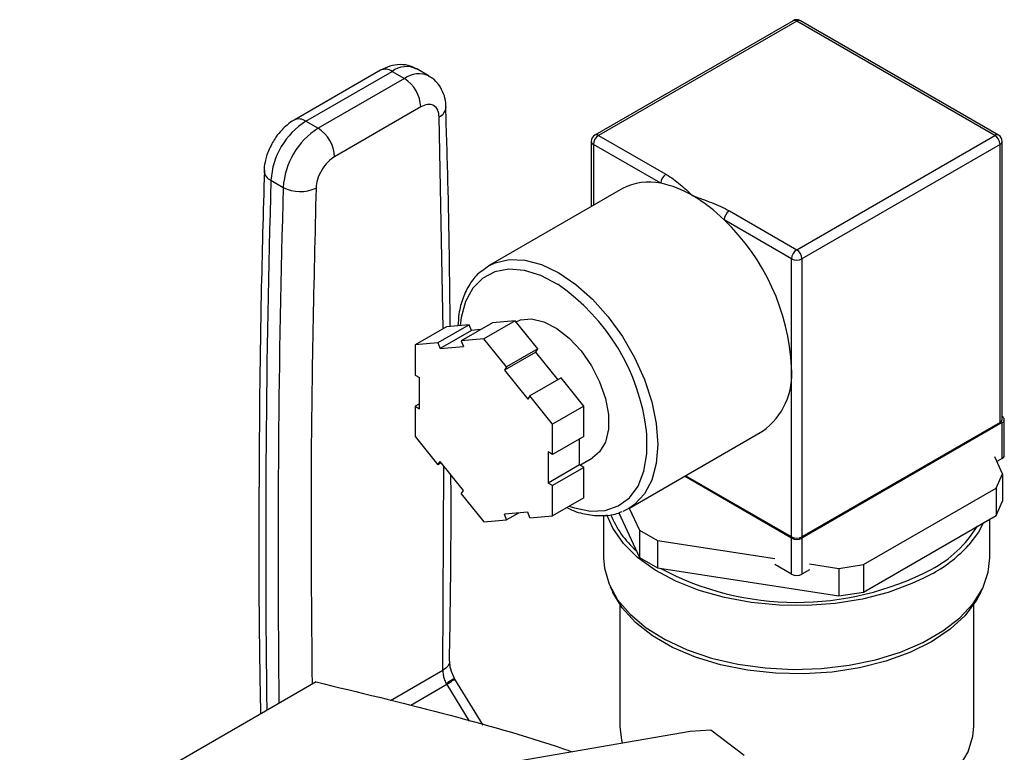
# Model space of a CAD drawing. Extents: x 0.4 to 10.6, y 0.4 to 8.1.
# Drawn here: x 2.7 to 2.9, y 6.3 to 6.4 of the extents above; entities that cross this region are included whole.
import ezdxf

# ---------------------------------------------------------------- set-up
doc = ezdxf.new("R2010")
doc.units = 0
doc.linetypes.add('SLD-SOLID', pattern=[0])
doc.layers.get('0').update_dxf_attribs({"linetype": 'CONTINUOUS'})

msp = doc.modelspace()

# ---------------------------------------------------------------- linework, layer by layer
at = {"color": 7, "linetype": 'SLD-SOLID'}
for p, q in [((2.839735981885935, 6.449777902524887), (2.81174633846398, 6.433619825311744)), ((2.840256772892517, 6.449726331638959), (2.812267129470547, 6.433568254425803)), ((2.868246416314484, 6.433568254425801), (2.840256772892517, 6.449726331638959)), ((2.868767207321065, 6.433619825311736), (2.840777563899097, 6.449777902524892)), ((2.781433428986944, 6.442771102710777), (2.769248772813906, 6.435737050426104)), ((2.770889059448817, 6.435574622438913), (2.783073715621494, 6.442608674723385)), ((2.783073715621494, 6.442608674723385), (2.784813643724779, 6.441604235609414)), ((2.788299252824243, 6.441949395082367), (2.78655932472093, 6.442953834196321)), ((2.784813643724779, 6.441604235609414), (2.772628987552058, 6.434570183324915)), ((2.787133547862912, 6.437586043641356), (2.774948891689805, 6.430551991356635)), ((2.770889059448817, 6.435574622438913), (2.772628987552058, 6.434570183324915)), ((2.811225462803888, 6.432717691080057), (2.81122546280389, 6.423500961403211)), ((2.812267129470547, 6.433568254425803), (2.82178157343828, 6.428075682835899)), ((2.840256772892515, 6.417410177212633), (2.868246416314484, 6.433568254425801)), ((2.869288082981156, 6.393421664508094), (2.869288082981149, 6.43271769108006)), ((2.821045003874542, 6.426799906931945), (2.811530559906813, 6.432292478521847)), ((2.868982985878219, 6.432292478521847), (2.840993342456252, 6.416134401308681)), ((2.868982985878221, 6.392996451949863), (2.868982985878219, 6.432292478521847)), ((2.765962010353165, 6.427227574124978), (2.767701938457244, 6.426223135010953)), ((2.815630352492743, 6.426043850093676), (2.796725067023533, 6.415130061098838)), ((2.839520203328779, 6.416134401308677), (2.830005759361046, 6.421626972898577)), ((2.830742328924783, 6.422902748802532), (2.840256772892515, 6.417410177212633)), ((2.839520203328789, 6.400824261085823), (2.839520203328779, 6.416134401308677)), ((2.840993342456252, 6.416134401308681), (2.840993342456252, 6.376838374736686)), ((2.796116547841856, 6.41473264151982), (2.796725067023536, 6.415130061098849)), ((2.790779017394634, 6.406516511293381), (2.786359600012221, 6.403965235943936)), ((2.793983058270246, 6.40680300082937), (2.789563640887828, 6.404251725479932)), ((2.793983058270246, 6.40680300082937), (2.790779017394634, 6.406516511293381)), ((2.797277975575164, 6.407097616087559), (2.792858558192753, 6.404546340738116)), ((2.794290445568497, 6.406010742019387), (2.793983058270246, 6.40680300082937)), ((2.800482016450776, 6.407384105623557), (2.796062599068366, 6.404832830274113)), ((2.800482016450776, 6.407384105623557), (2.797277975575164, 6.407097616087559)), ((2.803686057326383, 6.40339830923454), (2.800482016450776, 6.407384105623557)), ((2.794290445568497, 6.406010742019387), (2.78987102818608, 6.403459466669949)), ((2.795597734065225, 6.406127633310534), (2.794290445568497, 6.406010742019387)), ((2.789563640887828, 6.404251725479932), (2.786359600012221, 6.403965235943936)), ((2.786359600012221, 6.403965235943936), (2.786359600012224, 6.399692950018931)), ((2.789563640887828, 6.404251725479932), (2.78987102818608, 6.403459466669949)), ((2.78987102818608, 6.403459466669949), (2.793165945491001, 6.403754081928136)), ((2.796062599068366, 6.404832830274113), (2.792858558192753, 6.404546340738116)), ((2.792858558192753, 6.404546340738116), (2.793165945491001, 6.403754081928136)), ((2.799266639943975, 6.400847033885098), (2.796062599068366, 6.404832830274113)), ((2.803378670028127, 6.402960952244823), (2.798959252645719, 6.400409676895381)), ((2.803686057326383, 6.40339830923454), (2.799266639943975, 6.400847033885098)), ((2.803378670028127, 6.402960952244823), (2.803686057326383, 6.40339830923454)), ((2.806530882018278, 6.399039630496605), (2.803378670028127, 6.402960952244823)), ((2.799266639943975, 6.400847033885098), (2.798959252645719, 6.400409676895381)), ((2.839520203328784, 6.376838374736686), (2.839520203328789, 6.400824261085823)), ((2.786359600012224, 6.399692950018931), (2.78697437460873, 6.39933804819867)), ((2.786974374608735, 6.394944587137346), (2.78697437460873, 6.39933804819867)), ((2.798959252645719, 6.400409676895381), (2.802254169950643, 6.396310831092255)), ((2.806980974631313, 6.399299463431411), (2.802561557248896, 6.396748188081974)), ((2.810185015506925, 6.395313667042396), (2.806980974631313, 6.399299463431411)), ((2.802561557248896, 6.396748188081974), (2.802254169950643, 6.396310831092255)), ((2.805765598124512, 6.392762391692951), (2.802561557248896, 6.396748188081974)), ((2.786974374608734, 6.39565439077787), (2.786359600012228, 6.395299488957606)), ((2.786359600012228, 6.395299488957606), (2.786359600012226, 6.3910272030326)), ((2.786359600012228, 6.395299488957606), (2.786974374608735, 6.394944587137346)), ((2.810185015506925, 6.395313667042396), (2.805765598124512, 6.392762391692951)), ((2.810185015506924, 6.391041381117391), (2.810185015506925, 6.395313667042396)), ((2.805765598124514, 6.388490105767946), (2.805765598124512, 6.392762391692951)), ((2.868982985878221, 6.392996451949863), (2.840993342456252, 6.376838374736686)), ((2.869277613703715, 6.392996451949864), (2.840993342456252, 6.37666828971339)), ((2.869277613703719, 6.387893071875578), (2.869277613703715, 6.392996451949864)), ((2.869582710806646, 6.388318284433818), (2.869582710806645, 6.393421664508105)), ((2.786359600012226, 6.3910272030326), (2.789563640887833, 6.387041406643585)), ((2.810185015506924, 6.391041381117391), (2.805765598124514, 6.388490105767946)), ((2.816515125273616, 6.380848960296265), (2.835420410742831, 6.391762749291107)), ((2.809570240910424, 6.387002821876329), (2.809570240910419, 6.390686479297125)), ((2.805765598124514, 6.388490105767946), (2.805150823528004, 6.388845007588208)), ((2.805150823528004, 6.388845007588208), (2.805150823528009, 6.384451546526884)), ((2.789563640887833, 6.387041406643585), (2.789871028186087, 6.387478763633305)), ((2.790013733500868, 6.387301239578391), (2.789563640887833, 6.387041406643585)), ((2.793165945491008, 6.383379917830164), (2.789871028186087, 6.387478763633305)), ((2.809570240910424, 6.387002821876329), (2.805150823528009, 6.384451546526884)), ((2.810185015506931, 6.386647920056066), (2.809570240910424, 6.387002821876329)), ((2.809621949918706, 6.386972970901245), (2.811403911254613, 6.388001675283874)), ((2.869344185639259, 6.385747792774061), (2.868233444065694, 6.388140848919909)), ((2.869277613703719, 6.387893071875578), (2.868544805594417, 6.387470030758761)), ((2.810185015506931, 6.386647920056066), (2.805765598124518, 6.384096644706623)), ((2.810185015506932, 6.382375634131058), (2.810185015506931, 6.386647920056066)), ((2.839520203328782, 6.376668289713389), (2.824396705033104, 6.385398899443238)), ((2.839520203328784, 6.376838374736686), (2.824544018945852, 6.385483941954886)), ((2.86841025285575, 6.383735665344448), (2.869344185639259, 6.385747792774061)), ((2.869344185639259, 6.385747792774061), (2.869344185639259, 6.381882731660567)), ((2.805765598124518, 6.384096644706623), (2.805150823528009, 6.384451546526884)), ((2.805765598124514, 6.379824358781612), (2.805765598124518, 6.384096644706623)), ((2.792858558192756, 6.382942560840443), (2.793165945491008, 6.383379917830164)), ((2.792858558192756, 6.382942560840443), (2.796062599068365, 6.378956764451432)), ((2.849668340679795, 6.372916189744287), (2.86841025285575, 6.383735665344448)), ((2.86841025285575, 6.383735665344448), (2.868410252855749, 6.379870604230953)), ((2.810185015506932, 6.382375634131058), (2.805765598124514, 6.379824358781612)), ((2.868410252855749, 6.379870604230953), (2.869344185639259, 6.381882731660567)), ((2.802254169950651, 6.380330128055611), (2.798959252645726, 6.380035512797408)), ((2.799266639943978, 6.379243253987426), (2.798959252645726, 6.380035512797408)), ((2.800946881453938, 6.380213236764461), (2.799266639943978, 6.379243253987426)), ((2.802561557248901, 6.379537869245628), (2.802254169950651, 6.380330128055611)), ((2.812965106225848, 6.379848675380752), (2.812965106225848, 6.373858707556645)), ((2.815111980131514, 6.380230596734407), (2.818029376117659, 6.37394516314601)), ((2.816515125273618, 6.380848960296277), (2.815677357741326, 6.380441049982262)), ((2.816597002148842, 6.380896226810237), (2.818029376117658, 6.377810224259505)), ((2.849668340679795, 6.369051128630793), (2.868410252855749, 6.379870604230953)), ((2.796062599068365, 6.378956764451432), (2.799266639943978, 6.379243253987426)), ((2.802561557248901, 6.379537869245628), (2.805765598124514, 6.379824358781612)), ((2.867548439559182, 6.373858707556646), (2.867548439559182, 6.379373090004734)), ((2.818029376117658, 6.377810224259505), (2.820580927933058, 6.376337244749727)), ((2.818029376117658, 6.377810224259505), (2.818029376117659, 6.37394516314601)), ((2.820580927933058, 6.376337244749727), (2.837172442120067, 6.373770806681517)), ((2.820580927933058, 6.376337244749727), (2.820580927933059, 6.372472183636232)), ((2.839520203328784, 6.371564909639105), (2.839520203328782, 6.376668289713389)), ((2.840993342456252, 6.37666828971339), (2.840993342456259, 6.371564909639106)), ((2.818029376117659, 6.37394516314601), (2.820580927933059, 6.372472183636232)), ((2.839520203328784, 6.371564909639105), (2.83717244212008, 6.372920243335817)), ((2.842037512094263, 6.373018259286169), (2.84618285608089, 6.372377041824448)), ((2.84618285608089, 6.372377041824448), (2.849668340679795, 6.372916189744287)), ((2.849668340679795, 6.372916189744287), (2.849668340679795, 6.369051128630793)), ((2.820580927933059, 6.372472183636232), (2.846182856080887, 6.368511980710955)), ((2.842037512094261, 6.372167695940479), (2.840993342456259, 6.371564909639106)), ((2.84618285608089, 6.372377041824448), (2.846182856080887, 6.368511980710955)), ((2.813884148074138, 6.369804531009685), (2.81425051641129, 6.369010288258916)), ((2.846182856080887, 6.368511980710955), (2.849668340679795, 6.369051128630793)), ((2.866263029373741, 6.369010288258917), (2.866629397710892, 6.369804531009686)), ((2.815256772892515, 6.367255961698001), (2.815256772892516, 6.350042933876644)), ((2.865256772892516, 6.350042933876645), (2.865256772892516, 6.367255961698003)), ((2.772343159616255, 6.356336390049174), (2.732598024804474, 6.333392012107091)), ((2.79594381833559, 6.350237723744581), (2.791964729820481, 6.356736220902762)), ((2.790718660549943, 6.356110244496975), (2.790807174909294, 6.355970267934)), ((2.825209273738798, 6.349338544848115), (2.723302857046287, 6.331791497064968)), ((2.828113908164077, 6.349508000975073), (2.825209273738798, 6.349338544848115)), ((2.832819419718408, 6.345957440168166), (2.828113908164077, 6.349508000975073))]:
    msp.add_line(p, q, dxfattribs=at)
at = {"color": 8, "linetype": 'SLD-SOLID'}
for p, q in [((2.790279451607273, 6.406228118102959), (2.789741985492503, 6.43617865625922)), ((2.811530559906813, 6.432292478521847), (2.811530559906815, 6.423677090211721)), ((2.790260109034115, 6.357998461453009), (2.790391096272379, 6.38683180387815)), ((2.859554895462396, 6.371734109995304), (2.858086275260759, 6.370946401704511)), ((2.782872603542184, 6.353733745309559), (2.790260109034115, 6.357998461453009)), ((2.790807174909144, 6.355970267933913), (2.78571566720501, 6.353031003100333)), ((2.790807174383845, 6.355970267602907), (2.793961445064672, 6.350818831796023))]:
    msp.add_line(p, q, dxfattribs=at)
at = {"color": 8, "linetype": 'SLD-SOLID', "flags": 128}
for points in [[(2.796725067023536, 6.415130061098849), (2.797624398152989, 6.415562433777651), (2.79962268529309, 6.416024609834268), (2.801833585221174, 6.415938798529816), (2.804189920861696, 6.415307607197359), (2.806620096148582, 6.414150214266138), (2.809050271435469, 6.412501786534694), (2.81140660707599, 6.410412410645506), (2.813617507004074, 6.407945571227688), (2.815615794144174, 6.405176221948675), (2.817340751552722, 6.402188508084947), (2.818739967271727, 6.399073209810398), (2.819770926839607, 6.395924983886685), (2.820402305071581, 6.392839487565419), (2.820614917859563, 6.389910472090985), (2.82040230507158, 6.387226934116422), (2.819770926839604, 6.384870411585149), (2.818739967271724, 6.382912506241825), (2.817340751552718, 6.381412708049554), (2.816515125273618, 6.380848960296277)], [(2.806532434129812, 6.412481483424602), (2.806478355818177, 6.412515634462544), (2.804103828100087, 6.413763276012268), (2.801786501355638, 6.414490269084592), (2.799600856373099, 6.414673247523998), (2.797617141580564, 6.414306330252892), (2.795899115203671, 6.413401310294267), (2.79450199602377, 6.411987275734244), (2.793470688600856, 6.410109674807054), (2.792838340004065, 6.407828855151394), (2.792689603875232, 6.406687346515384)], [(2.808118890702127, 6.381182885669618), (2.808833765235275, 6.380934878576023), (2.811094351554689, 6.380478053777825), (2.813187457672091, 6.380570394932012), (2.815045809434655, 6.381208934117913), (2.816609677887674, 6.382373148160702), (2.817828799012313, 6.384025618263122), (2.818663989252531, 6.386113232676426), (2.81908840490681, 6.388568893755675), (2.81908840490681, 6.391313674533259), (2.819045463768102, 6.391808150367087)]]:
    msp.add_lwpolyline(points, dxfattribs=at)
at = {"color": 7, "linetype": 'SLD-SOLID', "flags": 128}
for points in [[(2.80059129194077, 6.40724816795286), (2.801221128845104, 6.407487762880281), (2.802791079399797, 6.407628140117467), (2.804527744582687, 6.407225973028682), (2.806337500324244, 6.406302942545781), (2.808122782224003, 6.404908809481014), (2.809787345272646, 6.40311873190876), (2.811241452445363, 6.401029213374285), (2.812406712448092, 6.398752900362633), (2.813220305812469, 6.396412509497464), (2.813638371509631, 6.394134211856107), (2.81363837150963, 6.392040831054122), (2.813220305812469, 6.390245221792397), (2.81240671244809, 6.388844185831007), (2.811403911254601, 6.388001675283867)], [(2.858086275260759, 6.370946401704511), (2.85653941329206, 6.370230751079442), (2.853176894910717, 6.3689968755359), (2.849539006559828, 6.368058781279696), (2.845703283513673, 6.367436462161228), (2.841751477549589, 6.367143181832068), (2.837767814550771, 6.367185191053252), (2.833837199377801, 6.367561594471165), (2.830043406268954, 6.368264369700448), (2.826467293337749, 6.369278538307211), (2.823185079222646, 6.37058248504835), (2.820266718619092, 6.372148418562925), (2.817774411316638, 6.37394296369677), (2.815761276518417, 6.375927872835955), (2.814270220697549, 6.378060841088281), (2.813443198077481, 6.379938600579921)], [(2.86664317699801, 6.378850493051956), (2.865921441360853, 6.377516159584371), (2.864551094897893, 6.375696297528928)], [(2.812965106225847, 6.373858707556645), (2.813078837801389, 6.372421862490063), (2.813730858293135, 6.370152766649771), (2.814948232601595, 6.367962656505838), (2.816705014506928, 6.365898210453624), (2.818963761252859, 6.364003428576542), (2.821676331574023, 6.362318694860675), (2.824784911743453, 6.360879916480227), (2.828223247771799, 6.359717758498443), (2.831918057496088, 6.358856990295022), (2.835790592461787, 6.358315957649799), (2.839758316309408, 6.358106191734291), (2.843736663893702, 6.358232163344803), (2.847640843642919, 6.35869118761516), (2.851387644743947, 6.35947348123998), (2.854897210636328, 6.360562370988824), (2.858094741016199, 6.361934649067174), (2.860912086074905, 6.36356106775027), (2.863289198993855, 6.365406962747589), (2.865175415738207, 6.367432992012016), (2.86653053487281, 6.369595974247268), (2.867325674386001, 6.371849809242264), (2.867548439559179, 6.373858707556646)], [(2.866263029373741, 6.369010288258917), (2.865659062285457, 6.3678768383893), (2.864050555833064, 6.365748531027069), (2.86191053558782, 6.363782391427216), (2.85928680606573, 6.362022339899454), (2.856237977048734, 6.360507693086515), (2.852832154339032, 6.359272285695321), (2.849145418388007, 6.358343714685545), (2.845260124784657, 6.357742722799124), (2.841263064567828, 6.357482735201693), (2.837243525457818, 6.357569559586563), (2.833291297316259, 6.358001256440448), (2.82949466638897, 6.358768182368991), (2.825938443137125, 6.359853205514253), (2.822702067711689, 6.361232088252117), (2.819857835391714, 6.362874028620754), (2.817469281627279, 6.364742348385555), (2.815589762762513, 6.366795312370277), (2.814261264143043, 6.368987060751926), (2.81425051641129, 6.369010288258916)], [(2.815256772892517, 6.350042933876644), (2.815481195859298, 6.34811348127319), (2.815593325914255, 6.347682795372921)], [(2.845578112514038, 6.335941467665981), (2.846418341003828, 6.336055941438968), (2.850044640050505, 6.336762836194097), (2.853441519786809, 6.337781005183215), (2.856529360230785, 6.33908658338818), (2.859235785019557, 6.340648969162423), (2.861497357849936, 6.342431541507611), (2.863261069371598, 6.344392518438813), (2.864485579681328, 6.346485936318806), (2.865142187295313, 6.348662727206784), (2.865256772892517, 6.350042933876645)]]:
    msp.add_lwpolyline(points, dxfattribs=at)
at = {"color": 7, "linetype": 'SLD-SOLID'}
for centre, radius, start, end in [((2.840256772892517, 6.448875768293245), 0.001041666666666662, 60.00268826631248, 119.9973117336452), ((2.782096749665617, 6.437356841543242), 0.005042010480162076, 2.60547653919899, 57.39452182927707), ((2.776703421573389, 6.426514873534083), 0.01076502936058306, 122.6915201741165, 176.2039466721834), ((2.778443349704071, 6.425510434404969), 0.0107650293881264, 122.6915202535748, 176.2039466014225), ((2.769912093473109, 6.430322789243681), 0.005042010503512734, 2.605477520532283, 57.39452173208166), ((2.812267129470547, 6.432717691080089), 0.001041666666666988, 119.9973117336208, 179.9999999999023), ((2.813129743345738, 6.432219706800744), 0.001600838341221862, 122.6054783401128, 177.3945215143996), ((2.867383802439293, 6.432219706800741), 0.001600838341222168, 2.605478485695676, 57.39452165990434), ((2.868246416314483, 6.432717691080088), 0.001041666666667431, 0, 60.0026882663369), ((2.82264418731345, 6.426727135210847), 0.001600838341204187, 122.6054783396205, 177.3945215145612), ((2.770111554594337, 6.430826305449692), 0.005195712464736747, 242.3693453687158, 295.4033689379467), ((2.819346302556955, 6.419198414508127), 0.007788984095228803, 77.40311237887657, 118.4947106579473), ((2.818176194663715, 6.412745600529775), 0.01434411359179021, 59.17960214664108, 78.463096033907), ((2.813742838371637, 6.405066005428902), 0.02321095092061928, 45.52024110847771, 59.49399724077823), ((2.831604942799968, 6.421554201177472), 0.001600838341218308, 122.6054783399387, 177.3945215143613), ((2.808582184165408, 6.399251421991212), 0.03097797366793534, 2.910319648443025, 46.24512995254259), ((2.841119386767698, 6.416061629587577), 0.001600838341214867, 122.6054783399232, 177.3945215144833), ((2.839394159017336, 6.416061629587577), 0.001600838341212714, 2.605478485648059, 57.39452166019735), ((2.840256772892512, 6.417555975355502), 0.001601064487403209, 242.6096722366342, 297.3903277636375), ((2.789788848237898, 6.388223455445302), 0.02947540652755214, 6.985402897598572, 55.38545021781986), ((2.829624810621138, 6.399843123482052), 0.00994391411045855, 305.6497565292877, 5.662423864007472), ((2.869116231384142, 6.3934216645081), 0.0004548076216993844, 290.7834207990136, 69.21657920093683), ((2.868766773541061, 6.393473650317371), 0.0005238950817605844, 294.374658293326, 354.3052007486838), ((2.869061401366559, 6.388370270243087), 0.0005238950817611145, 294.3746582933302, 354.305200748592), ((2.840256772892518, 6.378259948783519), 0.001601064487410919, 242.6096722367235, 297.390327763264), ((2.840256772892516, 6.378089863760223), 0.001601064487412525, 242.6096722367528, 297.3903277633199), ((2.840256772892521, 6.372986483685925), 0.001601064487401309, 242.60967223642, 297.3903277636103)]:
    msp.add_arc(centre, radius, start, end, dxfattribs=at)
at = {"color": 8, "linetype": 'SLD-SOLID'}
for centre, radius, start, end in [((2.839951647835381, 6.449300413587796), 0.0005239346207291297, 54.38242252468185, 114.3071190465295), ((2.840561897949651, 6.4493004135878), 0.0005239346207247437, 65.69288095322635, 125.6175774754825), ((2.782112691819226, 6.441267200544277), 0.001650187783781567, 54.38242256199378, 114.3071189900262), ((2.78509855733186, 6.439933088986696), 0.003355405040589821, 64.19258843441068, 127.1178699989997), ((2.786849003753824, 6.438821149366663), 0.003447935539191882, 65.10391824304772, 126.1791992473182), ((2.789005416995438, 6.437709664629018), 0.001698976089352744, 295.692221164843, 356.6992638162694), ((2.769931833512373, 6.434271325977363), 0.001617053851944631, 53.70401186207447, 114.9936919846435), ((2.811746772243973, 6.432769676889357), 0.0005238950817621389, 185.6947992510134, 245.6253417067074), ((2.811962004413412, 6.433142336374644), 0.0005239346207262416, 54.38242252445559, 114.3071190463439), ((2.868551541371619, 6.433142336374644), 0.0005239346207250313, 65.69288095361614, 125.6175774755786), ((2.868766773541057, 6.432769676889357), 0.0005238950817626887, 294.3746582934269, 354.3052007488964), ((2.766538662952499, 6.428654870802606), 0.00153938430103938, 182.9360164259875, 248.0004379447364), ((4.549816070496933, 6.376009088695064), 1.784589207952671, 178.3553604023221, 180.760612599971), ((4.552727424584216, 6.374984057247832), 1.785760742432436, 178.3557786785422, 180.6954711234605), ((2.826357446778311, 6.384927807660924), 0.01333580564276188, 201.6264651137401, 228.9514826795003), ((2.851521363156974, 6.387033493372843), 0.0166915344777151, 297.6224011677049, 328.6525681631023), ((2.850212326751857, 6.388645930895872), 0.01932079905914936, 298.9175035140012, 317.9141654114658), ((2.840272571206315, 6.408593041257041), 0.04100920454097214, 241.9153315666853, 297.5815473452978)]:
    msp.add_arc(centre, radius, start, end, dxfattribs=at)
at = {"color": 7, "linetype": 'SLD-SOLID'}
for points, knots in [([(2.786520112760637, 6.442910121624423), (2.7862481365359, 6.443070164512004), (2.785552266928807, 6.443479645088503), (2.784223229908395, 6.443626707033218), (2.782759460579631, 6.443432001824687), (2.781871249897716, 6.442987155660749), (2.781435443617688, 6.442768889031178)], [0, 0, 0, 0, 0.1752427523507203, 0.448370460845122, 0.7293394210324562, 1, 1, 1, 1]), ([(2.790672514459729, 6.437609163763748), (2.790673162325408, 6.437800322721871), (2.790675314360253, 6.438435301162566), (2.790399749400687, 6.439490722616353), (2.789769665168562, 6.440685740876332), (2.789021772840754, 6.441548366624438), (2.788432107706259, 6.441824651655667), (2.788268499559016, 6.441901309540668)], [0, 0, 0, 0, 0.1094532799149867, 0.3635742404727877, 0.6252986221677519, 0.8960355723780009, 1, 1, 1, 1]), ([(2.789741985492503, 6.43617865625922), (2.789696437638518, 6.436522441851888), (2.789601757292358, 6.43723706913002), (2.788992018829918, 6.437864075755049), (2.78812434432186, 6.438034210050429), (2.787455370808616, 6.437731613634699), (2.787133547862912, 6.437586043641356)], [0, 0, 0, 0, 0.2405348936344411, 0.5000000000004339, 0.7594651063664252, 1, 1, 1, 1]), ([(2.791307710441548, 6.406495820989338), (2.79122985567844, 6.413376155596366), (2.791111906733063, 6.423799772319859), (2.790774065454996, 6.434090341609023), (2.790659223650032, 6.437588397139823)], [0, 0, 0, 0, 0.6600717188228234, 1, 1, 1, 1]), ([(2.769250787442894, 6.43573483674574), (2.769242959132963, 6.435731445964169), (2.768876035737122, 6.43557251547989), (2.768283369596748, 6.43508135540224), (2.767418260188569, 6.434292466586329), (2.766734082992254, 6.433453162639833), (2.766355083883982, 6.432836560232492), (2.766202069384649, 6.432587617407598)], [0, 0, 0, 0, 0.00605297315733028, 0.2837109778679741, 0.5217660356444065, 0.8069211008088408, 1, 1, 1, 1]), ([(2.766202069384649, 6.432587617407598), (2.76590433842128, 6.432001677224839), (2.765488529840569, 6.431183358051658), (2.765152140843258, 6.42991761177789), (2.764999132716659, 6.429164531932119), (2.765017904447465, 6.428668677725081), (2.765021461821467, 6.428574709892119)], [0, 0, 0, 0, 0.4529992026655052, 0.6326549089567772, 0.9303855414258267, 1, 1, 1, 1]), ([(2.774948891689805, 6.430551991356635), (2.774627068744166, 6.430325992485979), (2.773958095231072, 6.429856208524002), (2.773090420723119, 6.428684278565686), (2.772480682260746, 6.427353282897026), (2.77238600191448, 6.426529340018159), (2.772340454060442, 6.426132965992693)], [0, 0, 0, 0, 0.240534893639836, 0.5000000000005279, 0.7594651063612172, 1, 1, 1, 1]), ([(2.765036836527032, 6.428589183817414), (2.764871329823452, 6.422716320393064), (2.764470908216056, 6.408507703089288), (2.764251647805133, 6.386189053174889), (2.764229575291254, 6.366460965998946), (2.764432687770884, 6.355071019956481), (2.76449095778143, 6.351803410417102)], [0, 0, 0, 0, 0.2267432966219971, 0.5485754554651514, 0.8704928765656724, 1, 1, 1, 1]), ([(2.82178157343828, 6.4280756828359), (2.821787681529732, 6.428072150440109), (2.8225373654735, 6.42763859759829), (2.823826499820017, 6.426647329356887), (2.824949863738524, 6.425601163881251), (2.825519231340867, 6.425069743632721), (2.825525381617799, 6.425064003260978)], [0, 0, 0, 0, 0.004033402416863623, 0.4950444921098171, 0.9945454989026901, 1, 1, 1, 1]), ([(2.825525381617799, 6.425064003260978), (2.825535325315387, 6.425060452782726), (2.826444873328063, 6.424735691253237), (2.828256865739716, 6.424087146032046), (2.829976059982708, 6.42334432075398), (2.830736209968124, 6.422906274926957), (2.830742328924783, 6.422902748802532)], [0, 0, 0, 0, 0.00545457514873132, 0.4989288886705281, 0.9959665428240985, 1, 1, 1, 1]), ([(2.796086628767008, 6.41463540950225), (2.795819676886879, 6.414454949381036), (2.795015231220449, 6.413911142151041), (2.793992708216469, 6.412551331372804), (2.793056943044449, 6.41063413285286), (2.792508982938668, 6.408647326103753), (2.79242179187019, 6.40723162530155), (2.792386601869818, 6.406660253570162)], [0, 0, 0, 0, 0.1172818584548682, 0.3534228069105756, 0.5921260803072854, 0.835383558927069, 1, 1, 1, 1]), ([(2.791189227458137, 6.359269176980445), (2.791295565251779, 6.365558672916094), (2.791444573846805, 6.374371992439613), (2.791410694097368, 6.383081428108969), (2.791400992133136, 6.385575503028265)], [0, 0, 0, 0, 0.7136353015304541, 1, 1, 1, 1]), ([(2.807765449547853, 6.380978848434301), (2.808017072470715, 6.380854441687459), (2.809047606599959, 6.380344927700935), (2.810837793771716, 6.37991476671988), (2.813036637305976, 6.379776601815728), (2.81464046546678, 6.379977854024858), (2.815404072527835, 6.380364111422577), (2.815567258024577, 6.380446655977927)], [0, 0, 0, 0, 0.0906569551216282, 0.3712900448148275, 0.6504286716461958, 0.9252953858425174, 1, 1, 1, 1]), ([(2.791908070762923, 6.356821006334618), (2.791700689818301, 6.357276775737429), (2.791296080631892, 6.358166001541645), (2.791245470511023, 6.358925318679993), (2.791220800420746, 6.35929545062258)], [0, 0, 0, 0, 0.5125463078653076, 1, 1, 1, 1]), ([(2.790260109034115, 6.357998461453009), (2.790267145230735, 6.357779813117338), (2.790279755824854, 6.357387941547392), (2.790441152552349, 6.356735755651202), (2.790620521983256, 6.356331451700568), (2.790718660549942, 6.356110244496975)], [0, 0, 0, 0, 0.3637166781651807, 0.6518697032378767, 1, 1, 1, 1]), ([(2.772343159616255, 6.356336390049174), (2.778314926910909, 6.354900117372106), (2.790218734732485, 6.352037126722337), (2.802245882762461, 6.348653575363714), (2.808137590106004, 6.34662078156346), (2.808566374568661, 6.346472839660288)], [0, 0, 0, 0, 0.4827850077329817, 0.9623583216873771, 1, 1, 1, 1]), ([(2.791830236290344, 6.356872106239949), (2.791840609610592, 6.356865917821954), (2.791873549146749, 6.356846267062752), (2.791586867085432, 6.356646578288967), (2.791165738581722, 6.356378735503604), (2.79089058374161, 6.356213491626534), (2.790718668040183, 6.356110247878315)], [0, 0, 0, 0, 0.1899538662158456, 0.603181247237202, 0.7520691469831975, 1, 1, 1, 1])]:
    msp.add_open_spline(points, degree=3, knots=knots, dxfattribs=at)
at = {"color": 8, "linetype": 'SLD-SOLID'}
for points, knots in [([(2.772340454060442, 6.426132965992693), (2.772026120574966, 6.412873628665125), (2.771466988176273, 6.389288088378785), (2.771686626990835, 6.366145267095972), (2.771782789086307, 6.356012895028019)], [0, 0, 0, 0, 0.5621807754494814, 1, 1, 1, 1]), ([(2.791207995823144, 6.359266902720816), (2.791164576383078, 6.359033966485073), (2.791075394596097, 6.358555524807231), (2.790536589523114, 6.358187373320877), (2.790260109475965, 6.357998461698828)], [0, 0, 0, 0, 0.4868644320317685, 0.9999999999999999, 0.9999999999999999, 0.9999999999999999, 0.9999999999999999]), ([(2.791913166044358, 6.356704639578843), (2.791925259994141, 6.35670771951149), (2.791962390391459, 6.356717175406793), (2.791595724586902, 6.356471119999973), (2.791070024451539, 6.356137218401935), (2.790807174383857, 6.355970267602915)], [0, 0, 0, 0, 0.1945401895503137, 0.5972700947761843, 1, 1, 1, 1])]:
    msp.add_open_spline(points, degree=3, knots=knots, dxfattribs=at)

doc.saveas('drawing.dxf')
